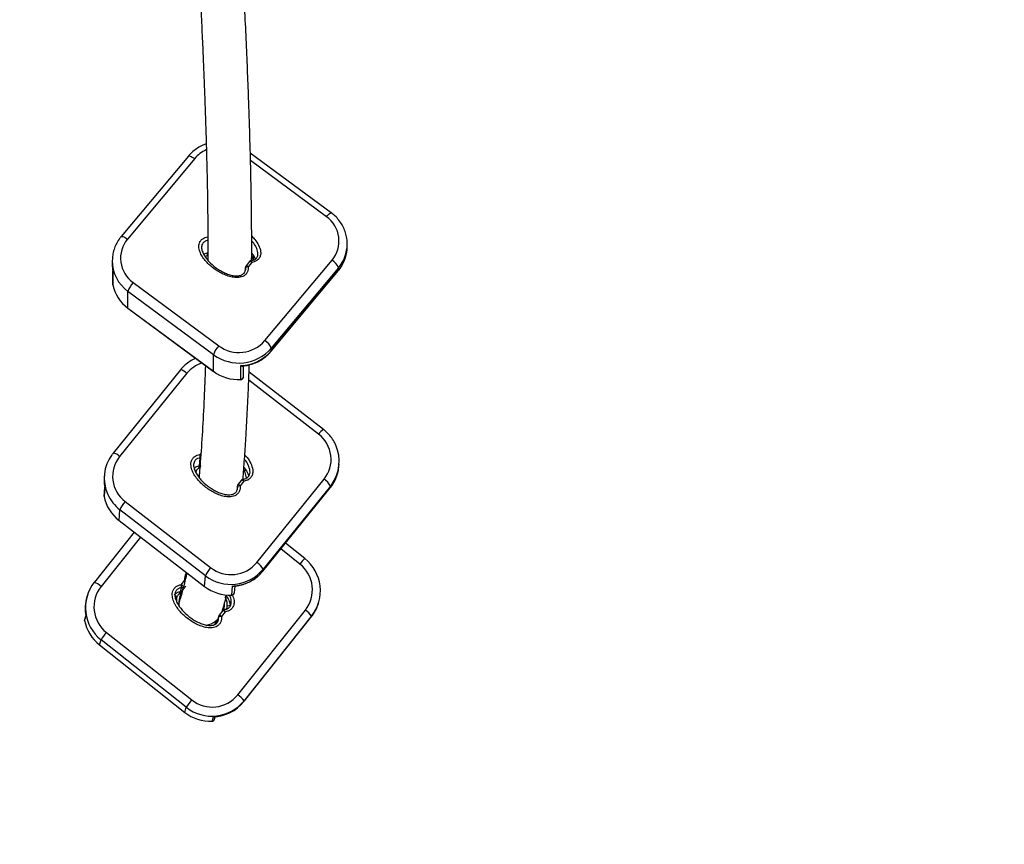
# Model space of a CAD drawing. Units: millimetres. Extents: x -3416 to 4084, y -11250 to -3750.
# Drawn here: x 278 to 637, y -9625 to -9324 of the extents above; entities that cross this region are included whole.
import ezdxf

# ---------------------------------------------------------------- set-up
doc = ezdxf.new("R2010")
doc.units = ezdxf.units.MM

msp = doc.modelspace()

# ---------------------------------------------------------------- linework, layer by layer
at = {"color": 7, "linetype": 'Continuous', "lineweight": 25}
for p, q in [((339.56, -9373.57), (315.05, -9402.91)), ((341.87, -9374.47), (317.36, -9403.81)), ((391.72, -9394.27), (362.17, -9372.43)), ((346.75, -9408.82), (346.79, -9404.29)), ((397.52, -9406.64), (397.53, -9405.69)), ((311.79, -9411.67), (311.78, -9412.62)), ((362.82, -9411.65), (362.7, -9411.15)), ((367.47, -9440.84), (391.98, -9411.5)), ((312.03, -9415.42), (311.99, -9420.35)), ((312.01, -9420.54), (312.05, -9415.43)), ((360.36, -9414.22), (360.35, -9415.04)), ((361.92, -9412), (360.59, -9413.59)), ((362.69, -9412.3), (361.36, -9413.89)), ((369.75, -9444.74), (394.26, -9415.4)), ((369.81, -9444.56), (394.32, -9415.22)), ((394.33, -9414.27), (369.82, -9443.61)), ((394.32, -9415.22), (394.33, -9414.27)), ((312.01, -9420.54), (312.01, -9420.56)), ((319.39, -9419.66), (350.62, -9442.74)), ((317.47, -9428.95), (317.53, -9422.9)), ((348.76, -9445.97), (317.53, -9422.9)), ((317.47, -9428.95), (348.7, -9452.03)), ((317.5, -9429.02), (348.73, -9452.1)), ((369.81, -9444.56), (369.82, -9443.61)), ((348.7, -9452.03), (348.76, -9445.97)), ((358.69, -9455.04), (358.74, -9449.93)), ((359.64, -9454.11), (359.68, -9450.12)), ((359.67, -9450.06), (359.66, -9450.12)), ((336.64, -9451.55), (312.1, -9481.88)), ((339.03, -9452.77), (314.48, -9483.11)), ((388.85, -9473.24), (361.71, -9452.29)), ((312.1, -9481.88), (311.72, -9482.39)), ((343.65, -9486.53), (343.9, -9483.59)), ((394.49, -9486.64), (394.55, -9486.02)), ((308.91, -9489.8), (308.86, -9490.42)), ((309.05, -9494.26), (308.79, -9497.41)), ((308.81, -9497.67), (309.08, -9494.37)), ((357.45, -9493.88), (357.33, -9495.26)), ((359, -9491.69), (357.67, -9493.34)), ((359.8, -9492.1), (358.46, -9493.75)), ((364.53, -9521.73), (389.08, -9491.4)), ((366.78, -9524.83), (391.33, -9494.5)), ((391.38, -9493.88), (366.84, -9524.21)), ((391.33, -9494.5), (391.38, -9493.88)), ((308.81, -9497.67), (308.81, -9497.68)), ((366.76, -9524.9), (391.31, -9494.56)), ((316.49, -9499.55), (347.69, -9523.62)), ((314.26, -9506.42), (314.58, -9502.5)), ((345.78, -9526.58), (314.58, -9502.5)), ((314.26, -9506.42), (345.45, -9530.5)), ((314.26, -9506.42), (314.26, -9506.45)), ((314.26, -9506.45), (345.46, -9530.52)), ((319.8, -9510.72), (305.26, -9528.96)), ((382.05, -9520.32), (374.99, -9514.73)), ((382.05, -9520.32), (382.05, -9520.34)), ((345.45, -9530.5), (345.78, -9526.58)), ((366.78, -9524.83), (366.84, -9524.21)), ((305.25, -9528.97), (305.26, -9528.96)), ((336.97, -9529.86), (338.31, -9528.18)), ((355.43, -9533.65), (355.71, -9530.35)), ((356.38, -9532.76), (356.58, -9530.35)), ((302.65, -9533.91), (302.56, -9534.2)), ((336.27, -9534.9), (336.98, -9533.65)), ((336.66, -9532.36), (337.08, -9530.95)), ((337.73, -9530.59), (337.28, -9532.05)), ((345.45, -9530.5), (345.46, -9530.52)), ((336.05, -9535.48), (336.39, -9535.47)), ((387.01, -9536.66), (387.1, -9536.36)), ((302.14, -9541.04), (301.73, -9542.4)), ((352.15, -9539.26), (350.81, -9540.94)), ((352.97, -9539.78), (351.63, -9541.45)), ((352.28, -9538.72), (352.24, -9539.16)), ((357.61, -9570), (382.24, -9539.13)), ((301.71, -9542.87), (301.7, -9542.87)), ((301.71, -9542.87), (302.18, -9541.29)), ((350.6, -9541.64), (350.17, -9543.05)), ((350.64, -9541.27), (350.2, -9542.73)), ((359.77, -9572.48), (384.4, -9541.61)), ((359.78, -9572.47), (384.41, -9541.6)), ((384.5, -9541.3), (359.87, -9572.17)), ((384.41, -9541.6), (384.4, -9541.61)), ((384.41, -9541.6), (384.5, -9541.3)), ((309.66, -9547.28), (340.77, -9571.89)), ((307.13, -9551.8), (307.7, -9549.93)), ((307.13, -9551.8), (338.24, -9576.41)), ((307.13, -9551.8), (307.13, -9551.81)), ((307.13, -9551.81), (338.24, -9576.42)), ((338.81, -9574.54), (307.7, -9549.93)), ((359.78, -9572.47), (359.77, -9572.48)), ((359.78, -9572.47), (359.87, -9572.17)), ((338.24, -9576.41), (338.81, -9574.54)), ((338.24, -9576.41), (338.24, -9576.42)), ((348.21, -9579.65), (348.69, -9578.07)), ((348.21, -9579.65), (348.21, -9579.66)), ((349.12, -9578.95), (349.4, -9578.03))]:
    msp.add_line(p, q, dxfattribs=at)
at = {"color": 8, "linetype": 'Continuous', "lineweight": 25}
for p, q in [((389.95, -9395.66), (362.24, -9375.18)), ((362.66, -9409.13), (363.49, -9410.06)), ((363.16, -9410.74), (362.66, -9409.89)), ((363.41, -9411.47), (363.16, -9410.74)), ((363.49, -9410.06), (364.08, -9411.09)), ((360.36, -9414.32), (360.35, -9415.04)), ((311.99, -9420.35), (312.01, -9420.54)), ((387.07, -9474.95), (361.59, -9455.29)), ((343.77, -9482.41), (344.13, -9481.96)), ((359.8, -9487.17), (360.39, -9487.88)), ((342.41, -9488.42), (342.26, -9488.89)), ((360.05, -9488.48), (359.74, -9487.93)), ((357.45, -9494.05), (357.35, -9495.22)), ((391.33, -9494.5), (391.31, -9494.56)), ((391.76, -9493.39), (391.38, -9493.88)), ((322.08, -9512.48), (307.7, -9530.51)), ((380.29, -9522.36), (373.29, -9516.83)), ((366.78, -9524.83), (366.76, -9524.9)), ((337.85, -9530.43), (337.73, -9530.59)), ((335.21, -9535.27), (335.27, -9536)), ((350.13, -9542.81), (350.26, -9542.52))]:
    msp.add_line(p, q, dxfattribs=at)
at = {"color": 8, "linetype": 'Continuous', "lineweight": 25, "flags": 128}
for points in [[(339.56, -9373.57), (339.68, -9373.49), (339.9, -9373.48), (340.2, -9373.54), (340.56, -9373.68), (340.96, -9373.88), (341.41, -9374.15), (341.87, -9374.47)], [(389.95, -9395.66), (390.31, -9395.25), (390.66, -9394.89), (390.97, -9394.6), (391.25, -9394.39), (391.48, -9394.27), (391.65, -9394.24), (391.72, -9394.27)], [(315.05, -9402.91), (315.17, -9402.83), (315.39, -9402.82), (315.69, -9402.88), (316.05, -9403.02), (316.46, -9403.22), (316.9, -9403.49), (317.36, -9403.81)], [(311.78, -9412.62), (311.83, -9413.94), (312.05, -9415.43)], [(360.36, -9414.32), (360.36, -9414.23), (360.36, -9414.22)], [(361.36, -9413.89), (361.21, -9413.78), (361.06, -9413.69), (360.92, -9413.63), (360.8, -9413.58), (360.7, -9413.56), (360.63, -9413.56), (360.59, -9413.59)], [(362.69, -9412.3), (362.54, -9412.19), (362.39, -9412.1), (362.25, -9412.03), (362.13, -9411.99), (362.04, -9411.96), (361.96, -9411.97), (361.92, -9412)], [(394.32, -9415.22), (394.27, -9415.39), (394.26, -9415.4)], [(369.81, -9444.56), (369.76, -9444.73), (369.75, -9444.74)], [(357.45, -9494.05), (357.44, -9493.96), (357.45, -9493.88)], [(308.79, -9497.41), (308.79, -9497.47), (308.81, -9497.67)]]:
    msp.add_lwpolyline(points, dxfattribs=at)
at = {"color": 7, "linetype": 'Continuous', "lineweight": 25, "flags": 128}
for points in [[(361.36, -9413.89), (361.16, -9413.91), (360.98, -9413.95), (360.8, -9414), (360.65, -9414.05), (360.53, -9414.11), (360.44, -9414.18), (360.38, -9414.25), (360.36, -9414.32)], [(317.47, -9428.95), (317.48, -9429.01), (317.5, -9429.02)], [(348.7, -9452.03), (348.71, -9452.09), (348.73, -9452.1)], [(358.69, -9455.04), (358.69, -9455.08), (358.69, -9455.1)], [(355.43, -9533.65), (355.43, -9533.68), (355.43, -9533.68)], [(349.52, -9543.13), (349.52, -9543.12), (349.53, -9543.12), (349.54, -9543.13), (349.56, -9543.14), (349.58, -9543.15), (349.61, -9543.17), (349.63, -9543.2), (349.67, -9543.23)]]:
    msp.add_lwpolyline(points, dxfattribs=at)
at = {"color": 7, "linetype": 'Continuous', "lineweight": 25}
msp.add_circle((334.06, -7500), 3750, dxfattribs=at)
at = {"color": 8, "linetype": 'Continuous', "lineweight": 25}
for centre, radius, start, end in [((350.97, -9382.13), 11.9, 114.3018, 139.9236), ((383.99, -9406.48), 13.53, 319.7774, 359.3227), ((383.97, -9405.52), 13.56, 319.824, 359.2549), ((325.62, -9411.68), 13.83, 179.9413, 234.1913), ((359.83, -9412.57), 2.87, 5.5386, 18.8489), ((348.3, -9460.31), 11.95, 108.5051, 140.8813), ((336.31, -9455.12), 3.59, 40.8593, 84.743), ((358.68, -9454.07), 0.965, 270.7605, 357.9235), ((390.84, -9477.08), 4.32, 117.3507, 150.5566), ((311.77, -9485.45), 3.59, 40.8475, 84.7654), ((340.56, -9486.57), 5.26, 47.857, 52.3807), ((380.17, -9485.44), 14.37, 320.9345, 355.2122), ((323.1, -9491.6), 14.29, 175.2694, 191.1629), ((344.54, -9484.34), 4.6, 236.0287, 242.4571), ((357.56, -9494.53), 1.2, 40.8593, 84.743), ((358.89, -9492.88), 1.2, 40.8593, 84.743), ((355.64, -9492.54), 4.18, 6.0927, 16.8763), ((323.57, -9490.81), 14.75, 204.413, 232.4485), ((392.4, -9531.07), 14.92, 133.9038, 144.2658), ((302.79, -9535.51), 7.01, 45.5803, 69.4213), ((355.4, -9532.67), 0.982, 271.6815, 354.7463), ((349.99, -9543.12), 2.34, 45.5803, 69.4213), ((351.33, -9541.44), 2.34, 45.5803, 69.4213), ((348.61, -9540.16), 4.37, 4.9968, 16.8388), ((302.68, -9542.68), 0.989, 163.1253, 190.788), ((350.8, -9542.87), 0.678, 139.0905, 174.9114), ((351.59, -9541.56), 0.989, 163.1228, 185.0894), ((348.17, -9578.66), 0.994, 272.1762, 343.0534)]:
    msp.add_arc(centre, radius, start, end, dxfattribs=at)
at = {"color": 7, "linetype": 'Continuous', "lineweight": 25}
for centre, radius, start, end in [((383.65, -9404.52), 10.87, 320.0349, 54.581), ((325.69, -9410.8), 10.87, 140.0349, 234.581), ((347.72, -9409.74), 1.34, 136.598, 185.0186), ((362.69, -9412.64), 1, 97.8912, 140.1263), ((363.34, -9411.42), 0.696, 104.9254, 157.0174), ((362.6, -9410.06), 0.889, 309.1597, 359.6488), ((389.06, -9416.37), 5.67, 21.7084, 59.021), ((361.36, -9414.23), 1, 140.1263, 179.4619), ((312.99, -9420.36), 1, 179.4619, 191.6486), ((325.72, -9417.61), 14.02, 192.0311, 233.9635), ((325.18, -9425.14), 7.97, 136.5528, 163.6593), ((356.41, -9448.22), 7.97, 136.5528, 163.6593), ((358.01, -9433.42), 15.6, 233.6119, 319.2045), ((358.02, -9432.69), 12.48, 233.6147, 319.2016), ((364.55, -9445.71), 5.67, 21.7084, 59.021), ((358.17, -9434.65), 15.3, 272.1459, 319.5848), ((357.95, -9439.4), 15.66, 233.8094, 272.7236), ((358.64, -9454.1), 1, 272.5527, 359.4619), ((380.1, -9484.15), 11.54, 321.0973, 52.8321), ((380.26, -9484.84), 14.33, 323.353, 24.4043), ((323.19, -9490.99), 14.33, 143.353, 204.4043), ((323.46, -9490.35), 11.54, 141.0973, 232.8321), ((334.48, -9484), 9.42, 2.5007, 9.7595), ((344.36, -9487.36), 1.09, 130.5903, 186.8616), ((360.21, -9489.26), 0.799, 101.8041, 142.9461), ((359.58, -9487.81), 0.818, 305.406, 354.9736), ((358.44, -9493.97), 1, 141.0193, 175.2649), ((358.36, -9495.23), 1.49, 85.9467, 127.5423), ((359.78, -9492.32), 1, 97.9462, 141.0193), ((385.67, -9496.87), 6.45, 27.665, 58.0887), ((309.79, -9497.49), 1, 175.2649, 191.1528), ((323.18, -9494.79), 14.66, 191.3145, 232.5163), ((324.58, -9506.88), 10.91, 137.8348, 156.3821), ((355.13, -9514), 12.17, 232.2675, 320.5488), ((361.12, -9527.21), 6.45, 27.665, 58.0887), ((372.92, -9531.72), 11.91, 321.5101, 51.8157), ((372.85, -9532.04), 14.88, 321.5063, 51.8194), ((355.77, -9530.95), 10.91, 137.8348, 156.3821), ((355.09, -9514.54), 15.22, 232.2705, 320.5458), ((355.13, -9515.31), 15.05, 272.2115, 320.7802), ((316.9, -9538.23), 14.88, 141.5063, 231.8194), ((329.6, -9531.16), 7.49, 1.6049, 9.9916), ((335.37, -9532.28), 2.9, 35.655, 56.3973), ((317.02, -9537.92), 11.91, 141.5101, 231.8157), ((336.41, -9531.81), 2.6, 224.3124, 247.1163), ((344.37, -9536.48), 8.26, 155.8343, 188.7216), ((337.15, -9533.1), 0.888, 123.4447, 188.9083), ((337.38, -9532.89), 0.721, 126.5755, 184.5324), ((336.53, -9533.27), 0.355, 29.8284, 68.3527), ((336.77, -9531.72), 0.698, 285.5882, 326.4852), ((336.95, -9529.97), 0.996, 277.9272, 321.3681), ((337.35, -9532.05), 0.0691, 177.5313, 219.4603), ((337.42, -9532.04), 0.105, 155.2778, 196.057), ((337.33, -9531.98), 0.0808, 265.5113, 312.3968), ((354.78, -9518.37), 15.3, 232.4381, 272.4597), ((352.62, -9533.62), 0.78, 301.7065, 348.2286), ((355.39, -9532.68), 1, 272.4081, 355.2649), ((316.76, -9538.51), 14.84, 163.1276, 190.7857), ((344.38, -9536.37), 9.24, 166.4741, 173.1695), ((344.55, -9536.53), 8.25, 343.1217, 359.8491), ((344.6, -9536.43), 9.24, 346.4741, 353.1695), ((353.86, -9534.68), 2.85, 268.2575, 289.3308), ((372.82, -9532.35), 14.83, 321.4095, 343.1171), ((351.6, -9541.56), 1, 141.4155, 163.1202), ((352.93, -9539.88), 1, 97.9753, 141.4155), ((377.43, -9546.38), 8.7, 35.655, 56.3973), ((302.69, -9542.69), 1, 163.1202, 190.7746), ((316.41, -9540.06), 14.97, 190.8177, 231.6961), ((344.5, -9536.47), 8.34, 281.0231, 307.0142), ((349.4, -9542.87), 0.8, 274.429, 346.9614), ((349.54, -9542.57), 0.674, 280.619, 342.1274), ((351.63, -9544.36), 2.91, 90.1151, 110.7999), ((329.52, -9564.01), 25.97, 139.9055, 147.1758), ((360.63, -9588.62), 25.97, 139.9055, 147.1758), ((348.15, -9562.77), 15.03, 231.5649, 321.2514), ((348.24, -9562.47), 12.02, 231.5612, 321.2551), ((348.1, -9563.13), 14.96, 272.2708, 321.3548), ((352.8, -9577.25), 8.7, 35.655, 56.3973), ((347.6, -9564.58), 15.08, 231.6624, 272.3258), ((348.17, -9578.66), 1, 272.3304, 343.1202)]:
    msp.add_arc(centre, radius, start, end, dxfattribs=at)
for points, knots in [([(362.65, -9411.68), (362.65, -9411.06), (362.67, -9409.39), (362.67, -9406.65), (362.67, -9403.59), (362.66, -9400.78), (362.64, -9398.26), (362.62, -9396.01), (362.58, -9392.54), (362.51, -9387.56), (362.35, -9378.95), (362.07, -9367.84), (361.65, -9355.21), (361.2, -9343.3), (360.74, -9332.39), (360.22, -9321.21), (359.67, -9310.01), (359.26, -9302.37), (359.06, -9298.63)], [0, 0, 0, 0, 0.02264, 0.061439, 0.096545, 0.127939, 0.155604, 0.179526, 0.200359, 0.265976, 0.333465, 0.455424, 0.577374, 0.664476, 0.751578, 0.837584, 0.920592, 1, 1, 1, 1]), ([(343.47, -9306.83), (343.55, -9308.28), (343.81, -9313.24), (344.2, -9321.2), (344.64, -9330.55), (345.01, -9339.08), (345.26, -9345.39), (345.43, -9349.82), (345.54, -9352.75), (345.66, -9355.88), (345.78, -9359.33), (345.91, -9363.53), (346.07, -9368.52), (346.22, -9374.3), (346.37, -9380.2), (346.49, -9386.17), (346.58, -9392.14), (346.65, -9398.25), (346.67, -9404.42), (346.68, -9408.88), (346.65, -9411.15), (346.65, -9411.49)], [0, 0, 0, 0, 0.032837, 0.112482, 0.188134, 0.259279, 0.32592, 0.350955, 0.376009, 0.404122, 0.43563, 0.470524, 0.52132, 0.577875, 0.640153, 0.700561, 0.765461, 0.834811, 0.90856, 0.986653, 1, 1, 1, 1]), ([(346.08, -9369.11), (345.66, -9369.26), (344.56, -9369.64), (342.91, -9370.57), (341.21, -9371.82), (340.14, -9372.88), (339.63, -9373.48), (339.56, -9373.57)], [0, 0, 0, 0, 0.163623, 0.43316, 0.702414, 0.956026, 1, 1, 1, 1]), ([(397.52, -9405.7), (397.53, -9405.67), (397.58, -9404.95), (397.41, -9403.54), (396.97, -9401.51), (396.2, -9399.56), (395.15, -9397.74), (393.83, -9396.09), (392.64, -9394.96), (391.9, -9394.4), (391.72, -9394.27)], [0, 0, 0, 0, 0.006418, 0.163747, 0.320978, 0.478228, 0.635629, 0.793284, 0.951262, 1, 1, 1, 1]), ([(315.05, -9402.91), (314.79, -9403.23), (314.09, -9404.11), (313.17, -9405.69), (312.39, -9407.63), (311.89, -9409.64), (311.83, -9411), (311.8, -9411.66)], [0, 0, 0, 0, 0.12933, 0.349786, 0.569991, 0.789677, 1, 1, 1, 1]), ([(361.36, -9413.89), (361.39, -9414.21), (361.39, -9414.52), (361.31, -9415.14), (361.23, -9415.45), (361.04, -9415.89), (360.97, -9416.03), (360.8, -9416.3), (360.7, -9416.43), (360.49, -9416.67), (360.38, -9416.79), (360.13, -9417), (360, -9417.09), (359.58, -9417.36), (359.27, -9417.49), (358.64, -9417.69), (358.32, -9417.76), (357.65, -9417.84), (357.32, -9417.85), (356.65, -9417.83), (356.32, -9417.8), (355.34, -9417.65), (354.69, -9417.49), (353.44, -9417.09), (352.83, -9416.84), (351.65, -9416.29), (351.07, -9415.98), (349.95, -9415.31), (349.41, -9414.95), (348.37, -9414.18), (347.88, -9413.78), (346.93, -9412.92), (346.48, -9412.47), (345.62, -9411.52), (345.22, -9411.02), (344.68, -9410.23), (344.52, -9409.96), (344.2, -9409.4), (344.06, -9409.12), (343.68, -9408.25), (343.49, -9407.66), (343.37, -9406.72), (343.36, -9406.4), (343.42, -9405.78), (343.49, -9405.47), (343.66, -9405.03), (343.73, -9404.89), (343.88, -9404.61), (343.98, -9404.47), (344.28, -9404.1), (344.52, -9403.88), (345.06, -9403.51), (345.36, -9403.36), (345.99, -9403.14), (346.31, -9403.07), (346.65, -9403.02)], [0, 0, 0, 0, 0.03125, 0.03125, 0.0625, 0.0625, 0.078125, 0.078125, 0.09375, 0.09375, 0.109375, 0.109375, 0.125, 0.125, 0.15625, 0.15625, 0.1875, 0.1875, 0.21875, 0.21875, 0.25, 0.25, 0.3125, 0.3125, 0.375, 0.375, 0.4375, 0.4375, 0.5, 0.5, 0.5625, 0.5625, 0.625, 0.625, 0.6875, 0.6875, 0.71875, 0.71875, 0.75, 0.75, 0.8125, 0.8125, 0.84375, 0.84375, 0.875, 0.875, 0.890625, 0.890625, 0.90625, 0.90625, 0.9375, 0.9375, 0.96875, 0.96875, 1, 1, 1, 1]), ([(346.79, -9404.29), (346.51, -9404.33), (346.23, -9404.4), (345.83, -9404.55), (345.7, -9404.6), (345.45, -9404.74), (345.33, -9404.82), (345.11, -9404.99), (345.01, -9405.09), (344.83, -9405.3), (344.75, -9405.41), (344.55, -9405.76), (344.46, -9406.02), (344.37, -9406.55), (344.36, -9406.82), (344.4, -9407.36), (344.45, -9407.62), (344.66, -9408.4), (344.87, -9408.89), (345.38, -9409.85), (345.68, -9410.31), (346.33, -9411.18), (346.68, -9411.6), (347.8, -9412.79), (348.62, -9413.51), (349.95, -9414.49), (350.41, -9414.8), (351.36, -9415.39), (351.85, -9415.66), (352.85, -9416.15), (353.36, -9416.37), (354.15, -9416.66), (354.41, -9416.75), (354.95, -9416.91), (355.23, -9416.98), (356.06, -9417.16), (356.62, -9417.24), (357.48, -9417.24), (357.76, -9417.22), (358.18, -9417.16), (358.32, -9417.13), (358.6, -9417.06), (358.73, -9417.01), (359, -9416.91), (359.12, -9416.84), (359.36, -9416.7), (359.48, -9416.62), (359.69, -9416.44), (359.79, -9416.34), (359.96, -9416.13), (360.04, -9416.01), (360.16, -9415.77), (360.21, -9415.64), (360.3, -9415.39), (360.33, -9415.25), (360.39, -9414.85), (360.39, -9414.59), (360.36, -9414.32)], [0, 0, 0, 0, 0.03125, 0.03125, 0.046875, 0.046875, 0.0625, 0.0625, 0.078125, 0.078125, 0.09375, 0.09375, 0.125, 0.125, 0.15625, 0.15625, 0.1875, 0.1875, 0.25, 0.25, 0.3125, 0.3125, 0.375, 0.375, 0.5, 0.5, 0.5625, 0.5625, 0.625, 0.625, 0.6875, 0.6875, 0.71875, 0.71875, 0.75, 0.75, 0.8125, 0.8125, 0.84375, 0.84375, 0.859375, 0.859375, 0.875, 0.875, 0.890625, 0.890625, 0.90625, 0.90625, 0.921875, 0.921875, 0.9375, 0.9375, 0.953125, 0.953125, 0.96875, 0.96875, 1, 1, 1, 1]), ([(362.54, -9411.71), (362.78, -9411.66), (363.29, -9411.57), (364.01, -9411.22), (364.63, -9410.62), (364.97, -9409.75), (364.98, -9408.4), (364.32, -9406.7), (363.46, -9405.29), (362.8, -9404.62), (362.67, -9404.5)], [0, 0, 0, 0, 0.076396, 0.161993, 0.248787, 0.351035, 0.461943, 0.695587, 0.942065, 1, 1, 1, 1]), ([(394.26, -9415.4), (394.52, -9415.08), (395.22, -9414.2), (396.14, -9412.63), (396.92, -9410.68), (397.4, -9408.78), (397.46, -9407.53), (397.49, -9406.97)], [0, 0, 0, 0, 0.133893, 0.362126, 0.5901, 0.817536, 1, 1, 1, 1]), ([(311.81, -9412.29), (311.8, -9412.43), (311.73, -9413.25), (311.85, -9414.36), (312.03, -9415.31), (312.08, -9415.58)], [0, 0, 0, 0, 0.12341, 0.751719, 1, 1, 1, 1]), ([(312.05, -9415.43), (312.05, -9415.43), (312.04, -9415.43), (312.04, -9415.43), (312.04, -9415.42)], [0, 0, 0, 0, 0.022755, 1, 1, 1, 1]), ([(342.23, -9447.3), (342.17, -9447.32), (341.42, -9447.6), (340.11, -9448.39), (338.4, -9449.65), (337.29, -9450.76), (336.75, -9451.42), (336.64, -9451.55)], [0, 0, 0, 0, 0.029171, 0.334664, 0.639969, 0.928545, 1, 1, 1, 1]), ([(359.64, -9450.03), (359.73, -9450.03), (360.54, -9449.97), (362.06, -9449.64), (364.13, -9448.95), (366.07, -9447.96), (367.83, -9446.71), (369.03, -9445.59), (369.62, -9444.9), (369.75, -9444.74)], [0, 0, 0, 0, 0.022869, 0.207765, 0.392797, 0.577751, 0.762529, 0.947031, 1, 1, 1, 1]), ([(345.78, -9449.92), (345.72, -9451.5), (345.58, -9455.57), (345.22, -9463.7), (344.68, -9474.07), (344.09, -9483.02), (343.67, -9488.47), (343.51, -9490.29), (343.47, -9490.77)], [0, 0, 0, 0, 0.101995, 0.263711, 0.553676, 0.843624, 0.9596, 1, 1, 1, 1]), ([(359.47, -9491.38), (359.5, -9491.08), (359.73, -9488.47), (360.11, -9483.17), (360.57, -9476.11), (360.95, -9469.36), (361.26, -9463.08), (361.55, -9456.63), (361.72, -9452.11), (361.8, -9449.76), (361.8, -9449.65)], [0, 0, 0, 0, 0.025687, 0.21992, 0.414146, 0.559808, 0.705468, 0.850809, 0.992879, 1, 1, 1, 1]), ([(393.29, -9478.86), (393.26, -9478.79), (392.99, -9478.06), (392.19, -9476.77), (390.89, -9475.05), (389.71, -9473.92), (389, -9473.36), (388.85, -9473.24)], [0, 0, 0, 0, 0.029605, 0.326913, 0.624423, 0.922181, 1, 1, 1, 1]), ([(358.46, -9493.75), (358.49, -9494.07), (358.49, -9494.4), (358.41, -9495.04), (358.33, -9495.36), (358.14, -9495.82), (358.07, -9495.96), (357.9, -9496.24), (357.8, -9496.38), (357.59, -9496.63), (357.48, -9496.75), (357.23, -9496.96), (357.09, -9497.06), (356.68, -9497.33), (356.37, -9497.47), (355.74, -9497.68), (355.41, -9497.75), (354.75, -9497.82), (354.41, -9497.83), (353.75, -9497.81), (353.42, -9497.78), (352.44, -9497.62), (351.79, -9497.45), (350.54, -9497.03), (349.93, -9496.77), (348.75, -9496.19), (348.17, -9495.87), (347.05, -9495.17), (346.51, -9494.79), (345.48, -9493.99), (344.98, -9493.57), (344.04, -9492.68), (343.58, -9492.21), (342.73, -9491.22), (342.33, -9490.7), (341.79, -9489.87), (341.63, -9489.59), (341.31, -9489.02), (341.17, -9488.72), (340.79, -9487.82), (340.6, -9487.21), (340.49, -9486.23), (340.48, -9485.9), (340.54, -9485.26), (340.61, -9484.93), (340.78, -9484.48), (340.84, -9484.33), (341, -9484.04), (341.09, -9483.9), (341.4, -9483.51), (341.63, -9483.29), (342.18, -9482.91), (342.48, -9482.76), (343.11, -9482.53), (343.43, -9482.45), (343.77, -9482.41)], [0, 0, 0, 0, 0.03125, 0.03125, 0.0625, 0.0625, 0.078125, 0.078125, 0.09375, 0.09375, 0.109375, 0.109375, 0.125, 0.125, 0.15625, 0.15625, 0.1875, 0.1875, 0.21875, 0.21875, 0.25, 0.25, 0.3125, 0.3125, 0.375, 0.375, 0.4375, 0.4375, 0.5, 0.5, 0.5625, 0.5625, 0.625, 0.625, 0.6875, 0.6875, 0.71875, 0.71875, 0.75, 0.75, 0.8125, 0.8125, 0.84375, 0.84375, 0.875, 0.875, 0.890625, 0.890625, 0.90625, 0.90625, 0.9375, 0.9375, 0.96875, 0.96875, 1, 1, 1, 1]), ([(343.9, -9483.59), (343.61, -9483.63), (343.33, -9483.7), (342.93, -9483.85), (342.8, -9483.91), (342.55, -9484.05), (342.44, -9484.13), (342.22, -9484.31), (342.12, -9484.41), (341.94, -9484.63), (341.86, -9484.75), (341.65, -9485.11), (341.57, -9485.38), (341.47, -9485.93), (341.46, -9486.21), (341.5, -9486.76), (341.55, -9487.04), (341.76, -9487.84), (341.97, -9488.36), (342.48, -9489.36), (342.77, -9489.83), (343.42, -9490.74), (343.78, -9491.18), (344.89, -9492.42), (345.71, -9493.17), (347.04, -9494.19), (347.5, -9494.51), (348.45, -9495.12), (348.93, -9495.41), (349.93, -9495.92), (350.44, -9496.16), (351.23, -9496.46), (351.5, -9496.55), (352.04, -9496.72), (352.31, -9496.8), (353.14, -9496.99), (353.7, -9497.07), (354.56, -9497.07), (354.85, -9497.06), (355.27, -9496.99), (355.41, -9496.96), (355.68, -9496.89), (355.82, -9496.84), (356.08, -9496.73), (356.21, -9496.67), (356.45, -9496.52), (356.56, -9496.44), (356.78, -9496.25), (356.87, -9496.15), (357.05, -9495.93), (357.12, -9495.8), (357.25, -9495.56), (357.3, -9495.43), (357.38, -9495.16), (357.41, -9495.02), (357.47, -9494.61), (357.47, -9494.33), (357.45, -9494.05)], [0, 0, 0, 0, 0.03125, 0.03125, 0.046875, 0.046875, 0.0625, 0.0625, 0.078125, 0.078125, 0.09375, 0.09375, 0.125, 0.125, 0.15625, 0.15625, 0.1875, 0.1875, 0.25, 0.25, 0.3125, 0.3125, 0.375, 0.375, 0.5, 0.5, 0.5625, 0.5625, 0.625, 0.625, 0.6875, 0.6875, 0.71875, 0.71875, 0.75, 0.75, 0.8125, 0.8125, 0.84375, 0.84375, 0.859375, 0.859375, 0.875, 0.875, 0.890625, 0.890625, 0.90625, 0.90625, 0.921875, 0.921875, 0.9375, 0.9375, 0.953125, 0.953125, 0.96875, 0.96875, 1, 1, 1, 1]), ([(343.96, -9486.65), (343.95, -9486.67), (343.93, -9486.7), (343.9, -9486.76), (343.86, -9486.85), (343.85, -9486.92), (343.84, -9486.96)], [0, 0, 0, 0, 0.172171, 0.387655, 0.658361, 1, 1, 1, 1]), ([(343.89, -9486.68), (343.89, -9486.7), (343.87, -9486.73), (343.86, -9486.8), (343.84, -9486.87), (343.84, -9486.93), (343.84, -9486.96)], [0, 0, 0, 0, 0.2057967, 0.4411237, 0.7059037, 1, 1, 1, 1]), ([(344, -9486.52), (343.98, -9486.54), (343.96, -9486.57), (343.93, -9486.61), (343.92, -9486.63), (343.91, -9486.65), (343.9, -9486.67), (343.9, -9486.67), (343.89, -9486.68)], [0, 0, 0, 0, 0.5, 0.5, 0.75, 0.875, 0.875, 1, 1, 1, 1]), ([(343.96, -9486.65), (343.96, -9486.65), (343.96, -9486.65), (343.95, -9486.65), (343.95, -9486.66), (343.94, -9486.66), (343.93, -9486.66), (343.91, -9486.67), (343.9, -9486.68), (343.89, -9486.68)], [0, 0, 0, 0, 0.03125, 0.03125, 0.125, 0.25, 0.5, 0.5, 1, 1, 1, 1]), ([(343.95, -9486.53), (343.96, -9486.53), (343.97, -9486.53), (343.98, -9486.53), (343.98, -9486.52), (343.99, -9486.52), (343.99, -9486.52), (343.99, -9486.52), (344, -9486.52), (344, -9486.52)], [0, 0, 0, 0, 0.00005912324, 0.00005912324, 0.00005912324, 0.00008685208, 0.00008685208, 0.00008685208, 0.00009475548, 0.00009475548, 0.00009475548, 0.00009475548]), ([(343.96, -9486.65), (343.96, -9486.64), (343.96, -9486.61), (343.98, -9486.56), (343.99, -9486.53), (344, -9486.52)], [0, 0, 0, 0, 0.280333, 0.615385, 1, 1, 1, 1]), ([(359.63, -9491.35), (359.87, -9491.31), (360.38, -9491.21), (361.1, -9490.86), (361.72, -9490.23), (362.06, -9489.34), (362.08, -9487.93), (361.42, -9486.17), (360.64, -9484.8), (360.07, -9484.19), (360.03, -9484.15)], [0, 0, 0, 0, 0.079582, 0.168748, 0.259161, 0.365673, 0.481206, 0.724593, 0.98135, 1, 1, 1, 1]), ([(391.31, -9494.56), (391.56, -9494.23), (392.25, -9493.33), (393.17, -9491.71), (393.94, -9489.71), (394.38, -9487.97), (394.44, -9486.9), (394.46, -9486.54)], [0, 0, 0, 0, 0.143494, 0.387886, 0.632262, 0.876443, 1, 1, 1, 1]), ([(308.89, -9490.52), (308.85, -9490.87), (308.75, -9491.93), (308.87, -9493.26), (309.05, -9494.22), (309.1, -9494.48)], [0, 0, 0, 0, 0.264857, 0.80116, 1, 1, 1, 1]), ([(343.28, -9487.49), (343.09, -9487.57), (342.91, -9487.69), (342.61, -9488.02), (342.49, -9488.21), (342.41, -9488.42)], [0, 0, 0, 0, 0.5, 0.5, 1, 1, 1, 1]), ([(343.67, -9490.02), (343.65, -9490.01), (343.64, -9490.01), (343.65, -9489.95), (343.65, -9489.93)], [0, 0, 0, 0, 0.814226, 1, 1, 1, 1]), ([(309.08, -9494.37), (309.08, -9494.37), (309.06, -9494.33), (309.06, -9494.3), (309.05, -9494.26)], [0, 0, 0, 0, 0.016841, 1, 1, 1, 1]), ([(338.96, -9525.51), (338.92, -9525.7), (338.71, -9526.78), (338.3, -9528.59), (337.75, -9530.9), (337.26, -9532.73), (336.84, -9534.15), (336.51, -9535.23), (336.18, -9536.21), (335.97, -9536.79), (335.88, -9537.07)], [0, 0, 0, 0, 0.038195, 0.220017, 0.401821, 0.583602, 0.690713, 0.797815, 0.904906, 1, 1, 1, 1]), ([(356.3, -9530.37), (356.49, -9530.36), (357.41, -9530.3), (359.03, -9529.96), (361.09, -9529.25), (363.03, -9528.24), (364.79, -9526.97), (366, -9525.81), (366.61, -9525.08), (366.76, -9524.9)], [0, 0, 0, 0, 0.047854, 0.22663, 0.4055, 0.584305, 0.763006, 0.94157, 1, 1, 1, 1]), ([(351.63, -9541.45), (351.66, -9541.79), (351.66, -9542.12), (351.57, -9542.78), (351.49, -9543.1), (351.3, -9543.56), (351.23, -9543.71), (351.06, -9544), (350.96, -9544.14), (350.75, -9544.39), (350.64, -9544.51), (350.39, -9544.73), (350.25, -9544.83), (349.83, -9545.11), (349.53, -9545.25), (348.89, -9545.46), (348.57, -9545.53), (347.91, -9545.6), (347.57, -9545.61), (346.91, -9545.59), (346.58, -9545.55), (345.6, -9545.39), (344.95, -9545.22), (343.7, -9544.78), (343.09, -9544.52), (341.91, -9543.93), (341.34, -9543.6), (340.22, -9542.88), (339.68, -9542.49), (338.65, -9541.68), (338.16, -9541.25), (337.21, -9540.34), (336.76, -9539.86), (335.91, -9538.85), (335.51, -9538.31), (334.98, -9537.47), (334.81, -9537.19), (334.5, -9536.6), (334.36, -9536.3), (333.98, -9535.38), (333.79, -9534.75), (333.68, -9533.75), (333.68, -9533.42), (333.74, -9532.76), (333.81, -9532.43), (333.98, -9531.97), (334.05, -9531.82), (334.2, -9531.52), (334.3, -9531.38), (334.6, -9530.99), (334.84, -9530.76), (335.39, -9530.37), (335.68, -9530.22), (336.31, -9529.99), (336.64, -9529.91), (336.97, -9529.86)], [0, 0, 0, 0, 0.03125, 0.03125, 0.0625, 0.0625, 0.078125, 0.078125, 0.09375, 0.09375, 0.109375, 0.109375, 0.125, 0.125, 0.15625, 0.15625, 0.1875, 0.1875, 0.21875, 0.21875, 0.25, 0.25, 0.3125, 0.3125, 0.375, 0.375, 0.4375, 0.4375, 0.5, 0.5, 0.5625, 0.5625, 0.625, 0.625, 0.6875, 0.6875, 0.71875, 0.71875, 0.75, 0.75, 0.8125, 0.8125, 0.84375, 0.84375, 0.875, 0.875, 0.890625, 0.890625, 0.90625, 0.90625, 0.9375, 0.9375, 0.96875, 0.96875, 1, 1, 1, 1]), ([(338.58, -9530.42), (338.48, -9530.55), (338.38, -9530.68), (338.28, -9530.8), (338.2, -9530.9), (338.12, -9531), (338.04, -9531.1), (338.02, -9531.13), (338, -9531.16), (337.98, -9531.19), (337.97, -9531.19), (337.96, -9531.2), (337.96, -9531.21), (337.96, -9531.21), (337.95, -9531.22), (337.95, -9531.22)], [0, 0, 0, 0, 0.000481475, 0.000481475, 0.000481475, 0.000866239, 0.000866239, 0.000866239, 0.000972705, 0.000972705, 0.000972705, 0.000999322, 0.000999322, 0.000999322, 0.001017597, 0.001017597, 0.001017597, 0.001017597]), ([(334.55, -9533.63), (334.66, -9533.43), (334.79, -9533.26), (335.09, -9532.95), (335.27, -9532.82), (335.65, -9532.61), (335.85, -9532.53), (336.26, -9532.41), (336.46, -9532.37), (336.66, -9532.36)], [0, 0, 0, 0, 0.25, 0.25, 0.5, 0.5, 0.75, 0.75, 1, 1, 1, 1]), ([(337.08, -9530.95), (336.8, -9530.99), (336.52, -9531.06), (336.12, -9531.22), (335.99, -9531.28), (335.74, -9531.42), (335.62, -9531.5), (335.4, -9531.68), (335.3, -9531.78), (335.12, -9532), (335.04, -9532.12), (334.84, -9532.5), (334.75, -9532.77), (334.65, -9533.33), (334.64, -9533.61), (334.68, -9534.18), (334.73, -9534.46), (334.93, -9535.28), (335.14, -9535.81), (335.65, -9536.82), (335.94, -9537.31), (336.59, -9538.24), (336.94, -9538.68), (338.06, -9539.95), (338.87, -9540.72), (340.19, -9541.76), (340.65, -9542.09), (341.6, -9542.72), (342.09, -9543.01), (343.08, -9543.53), (343.59, -9543.77), (344.38, -9544.08), (344.64, -9544.18), (345.19, -9544.35), (345.46, -9544.43), (346.29, -9544.63), (346.85, -9544.71), (347.7, -9544.72), (347.99, -9544.7), (348.41, -9544.63), (348.55, -9544.61), (348.83, -9544.53), (348.96, -9544.48), (349.23, -9544.37), (349.35, -9544.31), (349.6, -9544.16), (349.71, -9544.07), (349.92, -9543.88), (350.02, -9543.78), (350.19, -9543.55), (350.27, -9543.43), (350.4, -9543.18), (350.45, -9543.05), (350.53, -9542.77), (350.56, -9542.63), (350.62, -9542.21), (350.63, -9541.93), (350.6, -9541.64)], [0, 0, 0, 0, 0.03125, 0.03125, 0.046875, 0.046875, 0.0625, 0.0625, 0.078125, 0.078125, 0.09375, 0.09375, 0.125, 0.125, 0.15625, 0.15625, 0.1875, 0.1875, 0.25, 0.25, 0.3125, 0.3125, 0.375, 0.375, 0.5, 0.5, 0.5625, 0.5625, 0.625, 0.625, 0.6875, 0.6875, 0.71875, 0.71875, 0.75, 0.75, 0.8125, 0.8125, 0.84375, 0.84375, 0.859375, 0.859375, 0.875, 0.875, 0.890625, 0.890625, 0.90625, 0.90625, 0.921875, 0.921875, 0.9375, 0.9375, 0.953125, 0.953125, 0.96875, 0.96875, 1, 1, 1, 1]), ([(336.27, -9533.23), (336.09, -9533.33), (335.9, -9533.46), (335.6, -9533.79), (335.48, -9533.99), (335.4, -9534.21)], [0, 0, 0, 0, 0.5, 0.5, 1, 1, 1, 1]), ([(336.47, -9534.31), (336.47, -9534.3), (336.48, -9534.27), (336.55, -9534.11), (336.73, -9533.71), (336.95, -9533.28), (337.14, -9532.99), (337.2, -9532.9)], [0, 0, 0, 0, 0.050864, 0.320698, 0.591347, 0.868614, 1, 1, 1, 1]), ([(337.09, -9533.28), (336.99, -9533.43), (336.78, -9533.75), (336.58, -9534.11), (336.47, -9534.32), (336.47, -9534.31), (336.47, -9534.31)], [0, 0, 0, 0, 0.229891, 0.5005, 0.776936, 1, 1, 1, 1]), ([(336.95, -9532.39), (336.94, -9532.4), (336.92, -9532.43), (336.89, -9532.49), (336.86, -9532.57), (336.84, -9532.64), (336.83, -9532.67)], [0, 0, 0, 0, 0.172171, 0.387655, 0.658361, 1, 1, 1, 1]), ([(336.89, -9532.42), (336.88, -9532.44), (336.87, -9532.47), (336.85, -9532.52), (336.83, -9532.59), (336.83, -9532.64), (336.83, -9532.67)], [0, 0, 0, 0, 0.205797, 0.441124, 0.705904, 1, 1, 1, 1]), ([(337.35, -9532.1), (337.29, -9532.21), (337.2, -9532.36), (337.06, -9532.63), (337.02, -9532.72), (336.93, -9532.91), (336.88, -9533), (336.84, -9533.1)], [0, 0, 0, 0, 0.5, 0.5, 0.75, 0.75, 1, 1, 1, 1]), ([(337, -9532.29), (336.97, -9532.31), (336.95, -9532.33), (336.93, -9532.36), (336.91, -9532.38), (336.9, -9532.4), (336.89, -9532.41), (336.89, -9532.42), (336.89, -9532.42)], [0, 0, 0, 0, 0.5, 0.5, 0.75, 0.875, 0.875, 1, 1, 1, 1]), ([(336.95, -9532.39), (336.95, -9532.39), (336.95, -9532.39), (336.95, -9532.39), (336.94, -9532.39), (336.93, -9532.4), (336.93, -9532.4), (336.91, -9532.41), (336.9, -9532.42), (336.89, -9532.42)], [0, 0, 0, 0, 0.03125, 0.03125, 0.125, 0.25, 0.5, 0.5, 1, 1, 1, 1]), ([(337.3, -9532.09), (337.25, -9532.15), (337.2, -9532.21), (337.08, -9532.31), (337.02, -9532.35), (336.95, -9532.39)], [0, 0, 0, 0, 0.5, 0.5, 1, 1, 1, 1]), ([(336.95, -9532.31), (336.96, -9532.31), (336.97, -9532.3), (336.98, -9532.3), (336.98, -9532.3), (336.99, -9532.29), (336.99, -9532.29), (336.99, -9532.29), (336.99, -9532.29), (337, -9532.29)], [0, 0, 0, 0, 0.00005912324, 0.00005912324, 0.00005912324, 0.00008685208, 0.00008685208, 0.00008685208, 0.00009475548, 0.00009475548, 0.00009475548, 0.00009475548]), ([(336.95, -9532.39), (336.96, -9532.38), (336.96, -9532.35), (336.97, -9532.32), (336.99, -9532.3), (337, -9532.29)], [0, 0, 0, 0, 0.280333, 0.615385, 1, 1, 1, 1]), ([(337.33, -9531.99), (337.42, -9531.87), (337.52, -9531.75), (337.62, -9531.63), (337.73, -9531.5), (337.83, -9531.37), (337.94, -9531.24), (337.94, -9531.23), (337.94, -9531.23), (337.95, -9531.22)], [0, 0, 0, 0, 0.000481475, 0.000481475, 0.000481475, 0.000999322, 0.000999322, 0.000999322, 0.001017597, 0.001017597, 0.001017597, 0.001017597]), ([(337.38, -9532.04), (337.38, -9532.04), (337.38, -9532.04), (337.38, -9532.05), (337.38, -9532.05), (337.38, -9532.05), (337.38, -9532.05), (337.37, -9532.06), (337.37, -9532.07), (337.37, -9532.07), (337.36, -9532.08), (337.35, -9532.09), (337.35, -9532.1)], [0, 0, 0, 0, 0.0000018308, 0.0000018308, 0.0000018308, 0.0000127685, 0.0000127685, 0.0000127685, 0.0000448615, 0.0000448615, 0.0000448615, 0.0001044944, 0.0001044944, 0.0001044944, 0.0001044944]), ([(351.9, -9539.57), (352.21, -9538.58), (352.78, -9536.69), (353.3, -9534.57), (353.55, -9533.57)], [0, 0, 0, 0, 0.527726, 1, 1, 1, 1]), ([(352.79, -9538.9), (353.03, -9538.85), (353.54, -9538.76), (354.26, -9538.4), (354.88, -9537.76), (355.23, -9536.85), (355.23, -9535.42), (354.94, -9534.3), (354.54, -9533.66), (354.53, -9533.65)], [0, 0, 0, 0, 0.109122, 0.231386, 0.35536, 0.501409, 0.659827, 0.993557, 1, 1, 1, 1]), ([(353.39, -9533.78), (353.75, -9534.31), (354.07, -9534.87), (354.45, -9535.77), (354.56, -9536.08), (354.72, -9536.72), (354.78, -9537.04), (354.8, -9537.37)], [0, 0, 0, 0, 0.5, 0.5, 0.75, 0.75, 1, 1, 1, 1]), ([(335.4, -9534.21), (335.31, -9534.37), (335.26, -9534.54), (335.21, -9534.9), (335.2, -9535.09), (335.21, -9535.27)], [0, 0, 0, 0, 0.5, 0.5, 1, 1, 1, 1]), ([(353.77, -9537.53), (353.78, -9537.25), (353.76, -9536.97), (353.69, -9536.41), (353.64, -9536.13), (353.44, -9535.32), (353.26, -9534.79), (353.03, -9534.28)], [0, 0, 0, 0, 0.25, 0.25, 0.5, 0.5, 1, 1, 1, 1]), ([(353.58, -9538.59), (353.67, -9538.43), (353.72, -9538.26), (353.78, -9537.9), (353.78, -9537.71), (353.77, -9537.53)], [0, 0, 0, 0, 0.5, 0.5, 1, 1, 1, 1]), ([(349.52, -9543.13), (349.6, -9543.06), (349.68, -9543), (349.84, -9542.86), (349.92, -9542.8), (350.13, -9542.6), (350.26, -9542.47), (350.34, -9542.38)], [0, 0, 0, 0, 0.25, 0.25, 0.5, 0.5, 1, 1, 1, 1]), ([(349.93, -9542.98), (349.97, -9542.95), (350.05, -9542.9), (350.11, -9542.83), (350.13, -9542.81)], [0, 0, 0, 0, 0.608828, 1, 1, 1, 1]), ([(349.93, -9542.98), (349.96, -9542.96), (350, -9542.95), (350.06, -9542.91), (350.08, -9542.89), (350.11, -9542.87)], [0, 0, 0, 0, 0.5, 0.5, 1, 1, 1, 1]), ([(350.11, -9542.87), (350.11, -9542.86), (350.12, -9542.86), (350.13, -9542.85), (350.14, -9542.83), (350.16, -9542.82), (350.18, -9542.78), (350.19, -9542.76), (350.2, -9542.73)], [0, 0, 0, 0, 0.125, 0.125, 0.25, 0.5, 0.5, 1, 1, 1, 1]), ([(350.11, -9542.87), (350.11, -9542.86), (350.12, -9542.85), (350.12, -9542.83), (350.12, -9542.83), (350.12, -9542.82), (350.13, -9542.81), (350.13, -9542.81), (350.13, -9542.81), (350.13, -9542.81)], [0, 0, 0, 0, 0.5, 0.5, 0.75, 0.875, 0.96875, 0.96875, 1, 1, 1, 1]), ([(350.2, -9542.73), (350.19, -9542.74), (350.19, -9542.76), (350.17, -9542.78), (350.15, -9542.8), (350.13, -9542.8), (350.13, -9542.81)], [0, 0, 0, 0, 0.293003, 0.558744, 0.795177, 1, 1, 1, 1]), ([(350.17, -9543.05), (350.18, -9543.13), (350.2, -9543.29), (350.18, -9543.47), (350.17, -9543.56)], [0, 0, 0, 0, 0.518755, 1, 1, 1, 1]), ([(350.2, -9542.73), (350.2, -9542.73), (350.2, -9542.73), (350.2, -9542.73), (350.19, -9542.74), (350.19, -9542.74), (350.19, -9542.75), (350.19, -9542.76), (350.19, -9542.77), (350.18, -9542.78)], [0, 0, 0, 0, 0.00000276704, 0.00000276704, 0.00000276704, 0.00003206712, 0.00003206712, 0.00003206712, 0.00009496128, 0.00009496128, 0.00009496128, 0.00009496128])]:
    msp.add_open_spline(points, degree=3, knots=knots, dxfattribs=at)
at = {"color": 8, "linetype": 'Continuous', "lineweight": 25}
for points, knots in [([(362.66, -9402.76), (363.07, -9403.16), (364.07, -9404.13), (365.27, -9405.99), (366, -9407.94), (365.97, -9409.62), (365.49, -9410.8), (364.63, -9411.64), (363.66, -9412.12), (362.99, -9412.24), (362.69, -9412.3)], [0, 0, 0, 0, 0.13639, 0.33573, 0.536554, 0.64216, 0.748642, 0.841353, 0.927982, 1, 1, 1, 1]), ([(345.14, -9409.37), (345.33, -9409.24), (345.73, -9408.96), (346.32, -9408.83), (346.66, -9408.83), (346.75, -9408.82)], [0, 0, 0, 0, 0.38538, 0.840063, 1, 1, 1, 1]), ([(346.39, -9409.86), (346.35, -9409.88), (346.19, -9409.94), (345.96, -9410.09), (345.82, -9410.26), (345.77, -9410.32)], [0, 0, 0, 0, 0.1776435, 0.6823929, 1, 1, 1, 1]), ([(359.66, -9450.12), (359.66, -9450.16), (359.65, -9450.3), (359.41, -9450.32), (359.09, -9450.2), (358.84, -9450.02), (358.74, -9449.93), (358.74, -9449.93)], [0, 0, 0, 0, 0.1394605, 0.4007883, 0.7695158, 0.9964561, 1, 1, 1, 1]), ([(358.74, -9449.93), (358.74, -9449.93), (358.93, -9449.99), (359.25, -9450.08), (359.52, -9450.02), (359.64, -9450)], [0, 0, 0, 0, 0.007926, 0.58064, 1, 1, 1, 1]), ([(360.14, -9482.59), (360.42, -9482.88), (361.29, -9483.77), (362.38, -9485.56), (363.11, -9487.59), (363.08, -9489.34), (362.6, -9490.55), (361.73, -9491.43), (360.76, -9491.91), (360.1, -9492.04), (359.8, -9492.1)], [0, 0, 0, 0, 0.0992, 0.307125, 0.516597, 0.62675, 0.737818, 0.834522, 0.92488, 1, 1, 1, 1]), ([(341.76, -9487.47), (341.84, -9487.36), (342.07, -9487.05), (342.65, -9486.72), (343.23, -9486.55), (343.56, -9486.53), (343.65, -9486.53)], [0, 0, 0, 0, 0.19166, 0.510281, 0.872564, 1, 1, 1, 1]), ([(360.74, -9490.99), (360.72, -9490.8), (360.67, -9489.92), (360.32, -9489.11), (360.05, -9488.48)], [0, 0, 0, 0, 0.2147808, 1, 1, 1, 1]), ([(360.39, -9487.88), (360.83, -9488.51), (361.36, -9489.26), (361.54, -9490.17), (361.57, -9490.31)], [0, 0, 0, 0, 0.843447, 1, 1, 1, 1]), ([(338.31, -9528.18), (338.31, -9527.71), (338.32, -9526.84), (338.63, -9525.91), (338.95, -9525.59), (339, -9525.54)], [0, 0, 0, 0, 0.515203, 0.925801, 1, 1, 1, 1]), ([(356.58, -9530.16), (356.57, -9530.21), (356.57, -9530.38), (356.35, -9530.5), (356.04, -9530.51), (355.8, -9530.41), (355.71, -9530.35), (355.71, -9530.35)], [0, 0, 0, 0, 0.1084615, 0.379203, 0.7612131, 0.9963285, 1, 1, 1, 1]), ([(355.71, -9530.35), (355.71, -9530.35), (355.89, -9530.39), (356.1, -9530.44), (356.27, -9530.38), (356.29, -9530.38)], [0, 0, 0, 0, 0.012464, 0.913093, 1, 1, 1, 1]), ([(355.63, -9533.63), (355.89, -9534.28), (356.31, -9535.35), (356.25, -9536.97), (355.78, -9538.21), (354.91, -9539.1), (353.94, -9539.59), (353.27, -9539.72), (352.97, -9539.78)], [0, 0, 0, 0, 0.258995, 0.427848, 0.598103, 0.746339, 0.88485, 1, 1, 1, 1]), ([(349.01, -9544.45), (349.09, -9544.36), (349.26, -9544.16), (349.39, -9543.87), (349.44, -9543.71), (349.46, -9543.66)], [0, 0, 0, 0, 0.388387, 0.840782, 1, 1, 1, 1])]:
    msp.add_open_spline(points, degree=3, knots=knots, dxfattribs=at)
at = {"color": 7, "linetype": 'Continuous', "lineweight": 25}
for points in [[(346.78, -9409.64), (346.66, -9409.73), (346.54, -9409.8), (346.39, -9409.86)], [(343.67, -9487.23), (343.55, -9487.33), (343.43, -9487.42), (343.28, -9487.49)], [(336.66, -9532.94), (336.54, -9533.06), (336.42, -9533.16), (336.27, -9533.23)], [(336.66, -9532.36), (336.78, -9532.35), (336.87, -9532.33), (336.95, -9532.31)], [(336.83, -9532.67), (336.77, -9532.76), (336.71, -9532.85), (336.66, -9532.94)], [(337, -9532.29), (337.11, -9532.23), (337.2, -9532.15), (337.28, -9532.05)], [(337.28, -9532.05), (337.3, -9532.03), (337.31, -9532.01), (337.33, -9531.99)], [(337.32, -9532.06), (337.31, -9532.07), (337.31, -9532.08), (337.3, -9532.09)], [(337.32, -9532.06), (337.52, -9531.78), (337.73, -9531.5), (337.95, -9531.22)], [(337.38, -9532.04), (337.56, -9531.76), (337.74, -9531.49), (337.95, -9531.22)], [(349.46, -9543.66), (349.5, -9543.51), (349.58, -9543.37), (349.67, -9543.23)], [(349.67, -9543.23), (349.75, -9543.15), (349.84, -9543.06), (349.93, -9542.98)], [(350.18, -9542.78), (350.17, -9542.85), (350.16, -9542.94), (350.17, -9543.05)]]:
    msp.add_open_spline(points, degree=3, dxfattribs=at)

doc.saveas('drawing.dxf')
